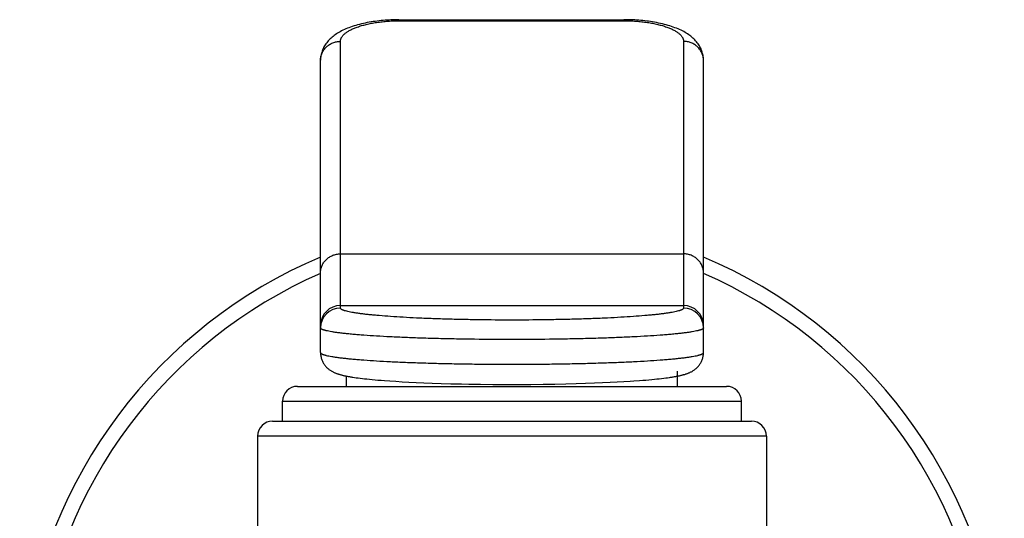
# Model space of a CAD drawing. Units: inches. Extents: x 0 to 11, y 0 to 8.5.
# Drawn here: x 7.8 to 8.6, y 6.3 to 6.7 of the extents above; entities that cross this region are included whole.
import ezdxf

# ---------------------------------------------------------------- set-up
doc = ezdxf.new("R2010")
doc.units = ezdxf.units.IN
doc.header["$LTSCALE"] = 0.605
doc.header["$MEASUREMENT"] = 0
doc.layers.get('0').update_dxf_attribs({"linetype": 'CONTINUOUS'})

msp = doc.modelspace()

# ---------------------------------------------------------------- linework, layer by layer
at = {"color": 7, "linetype": 'CONTINUOUS'}
for p, q in [((8.12641, 6.68823), (8.29602, 6.68824)), ((8.12727, 6.68824), (8.12727, 6.68742)), ((8.12727, 6.68742), (8.29602, 6.68742)), ((8.29602, 6.68824), (8.29602, 6.68742)), ((8.08227, 6.4706), (8.08227, 6.67183)), ((8.34102, 6.67183), (8.34102, 6.4706)), ((8.06727, 6.437), (8.06727, 6.65764)), ((8.08227, 6.51149), (8.34102, 6.51149)), ((8.08227, 6.47246), (8.34102, 6.47246)), ((8.33633, 6.41151), (8.33633, 6.42298)), ((8.08696, 6.41151), (8.08696, 6.41923)), ((8.09284, 6.41824), (8.09422, 6.41805)), ((8.09422, 6.41805), (8.09567, 6.41785)), ((8.09567, 6.41785), (8.0972, 6.41766)), ((8.0972, 6.41766), (8.09881, 6.41746)), ((8.09881, 6.41746), (8.1005, 6.41727)), ((8.1005, 6.41727), (8.1023, 6.41707)), ((8.1023, 6.41707), (8.1042, 6.41688)), ((8.1042, 6.41688), (8.10621, 6.41668)), ((8.10621, 6.41668), (8.10834, 6.41649)), ((8.10834, 6.41649), (8.11059, 6.41629)), ((8.11059, 6.41629), (8.11298, 6.41609)), ((8.11298, 6.41609), (8.11551, 6.4159)), ((8.11551, 6.4159), (8.11957, 6.4156)), ((8.11957, 6.4156), (8.12397, 6.41531)), ((8.12397, 6.41531), (8.12873, 6.41502)), ((8.29606, 6.41511), (8.3007, 6.4154)), ((8.3007, 6.4154), (8.30361, 6.41559)), ((8.30361, 6.41559), (8.30768, 6.41589)), ((8.30768, 6.41589), (8.31021, 6.41609)), ((8.31021, 6.41609), (8.31261, 6.41628)), ((8.31261, 6.41628), (8.31487, 6.41648)), ((8.31487, 6.41648), (8.317, 6.41668)), ((8.317, 6.41668), (8.31901, 6.41687)), ((8.31901, 6.41687), (8.32092, 6.41707)), ((8.32092, 6.41707), (8.32271, 6.41726)), ((8.32271, 6.41726), (8.32442, 6.41745)), ((8.32442, 6.41745), (8.32603, 6.41765)), ((8.32603, 6.41765), (8.32756, 6.41784)), ((8.32756, 6.41784), (8.32901, 6.41804)), ((8.32901, 6.41804), (8.33039, 6.41823)), ((8.04983, 6.41151), (8.37346, 6.41151)), ((8.12873, 6.41502), (8.13384, 6.41475)), ((8.13384, 6.41475), (8.13933, 6.41448)), ((8.13933, 6.41448), (8.14519, 6.41422)), ((8.14519, 6.41422), (8.15147, 6.41397)), ((8.15147, 6.41397), (8.15823, 6.41375)), ((8.15823, 6.41375), (8.16556, 6.41353)), ((8.16556, 6.41353), (8.17349, 6.41334)), ((8.17349, 6.41334), (8.17909, 6.41323)), ((8.17909, 6.41323), (8.18793, 6.4131)), ((8.18793, 6.4131), (8.1972, 6.413)), ((8.1972, 6.413), (8.20672, 6.41295)), ((8.20672, 6.41295), (8.21632, 6.41295)), ((8.21632, 6.41295), (8.22585, 6.413)), ((8.22585, 6.413), (8.23512, 6.41309)), ((8.23512, 6.41309), (8.24397, 6.41323)), ((8.24397, 6.41323), (8.2523, 6.4134)), ((8.2523, 6.4134), (8.26004, 6.4136)), ((8.26004, 6.4136), (8.26719, 6.41381)), ((8.26719, 6.41381), (8.2738, 6.41405)), ((8.2738, 6.41405), (8.27994, 6.4143)), ((8.27994, 6.4143), (8.28568, 6.41456)), ((8.28568, 6.41456), (8.29105, 6.41483)), ((8.29105, 6.41483), (8.29606, 6.41511)), ((8.03858, 6.40026), (8.38471, 6.40026)), ((8.03858, 6.38526), (8.03858, 6.40026)), ((8.38471, 6.38526), (8.38471, 6.40026)), ((8.03108, 6.38526), (8.39219, 6.38526)), ((8.40346, 6.37401), (8.01983, 6.37401)), ((8.01983, 6.37401), (8.01983, 5.8862)), ((8.40346, 6.37401), (8.40346, 5.8862))]:
    msp.add_line(p, q, dxfattribs=at)
for points in [[(8.12641, 6.68823), (8.12489, 6.68822), (8.12338, 6.68818), (8.12188, 6.68813), (8.12039, 6.68807), (8.11891, 6.68799), (8.11742, 6.6879), (8.11595, 6.68779), (8.11447, 6.68766), (8.11299, 6.68752), (8.11151, 6.68736), (8.11002, 6.68718), (8.10853, 6.68698), (8.10703, 6.68677), (8.10553, 6.68653), (8.10402, 6.68627), (8.10252, 6.68599), (8.10103, 6.68569), (8.09956, 6.68537), (8.0981, 6.68504), (8.09666, 6.68468), (8.09526, 6.6843), (8.09387, 6.68391), (8.09253, 6.6835), (8.09122, 6.68307), (8.08994, 6.68263), (8.0887, 6.68218), (8.08751, 6.68171), (8.08635, 6.68122), (8.08522, 6.68073), (8.08414, 6.68022), (8.08309, 6.6797), (8.08208, 6.67916), (8.0811, 6.67861), (8.08016, 6.67804), (8.07925, 6.67746), (8.07837, 6.67687), (8.07752, 6.67626), (8.07671, 6.67564), (8.07593, 6.67499), (8.07518, 6.67434), (8.07446, 6.67366), (8.07377, 6.67297), (8.07311, 6.67226), (8.07249, 6.67154), (8.07189, 6.6708), (8.07134, 6.67004), (8.07081, 6.66927), (8.07032, 6.66849), (8.06987, 6.66769), (8.06945, 6.66688), (8.06907, 6.66606), (8.06872, 6.66524), (8.06841, 6.6644), (8.06814, 6.66356), (8.06791, 6.66272), (8.06771, 6.66187), (8.06755, 6.66103), (8.06743, 6.66018), (8.06734, 6.65934), (8.06729, 6.6585), (8.06727, 6.65765)], [(8.35602, 6.65765), (8.356, 6.65856), (8.35594, 6.6594), (8.35585, 6.66025), (8.35573, 6.66109), (8.35556, 6.66194), (8.35537, 6.66278), (8.35513, 6.66362), (8.35486, 6.66446), (8.35455, 6.6653), (8.3542, 6.66612), (8.35381, 6.66694), (8.35339, 6.66775), (8.35294, 6.66854), (8.35244, 6.66933), (8.35192, 6.67009), (8.35136, 6.67085), (8.35076, 6.67159), (8.35014, 6.67231), (8.34948, 6.67302), (8.34879, 6.67371), (8.34807, 6.67438), (8.34731, 6.67504), (8.34653, 6.67568), (8.34571, 6.6763), (8.34487, 6.67691), (8.34399, 6.6775), (8.34308, 6.67808), (8.34213, 6.67864), (8.34115, 6.67919), (8.34014, 6.67973), (8.33909, 6.68025), (8.338, 6.68076), (8.33688, 6.68125), (8.33572, 6.68173), (8.33452, 6.6822), (8.33328, 6.68266), (8.332, 6.6831), (8.33069, 6.68352), (8.32934, 6.68393), (8.32796, 6.68432), (8.32655, 6.6847), (8.32512, 6.68505), (8.32366, 6.68539), (8.32219, 6.68571), (8.3207, 6.68601), (8.3192, 6.68628), (8.31769, 6.68654), (8.31619, 6.68678), (8.3147, 6.68699), (8.3132, 6.68719), (8.31172, 6.68737), (8.31024, 6.68753), (8.30876, 6.68767), (8.30728, 6.68779), (8.3058, 6.6879), (8.30432, 6.688), (8.30284, 6.68807), (8.30135, 6.68814), (8.29985, 6.68818), (8.29834, 6.68822), (8.29682, 6.68823), (8.29602, 6.68824)], [(8.33233, 6.41853), (8.33295, 6.41863), (8.33355, 6.41873), (8.33413, 6.41883), (8.33471, 6.41893), (8.33526, 6.41903), (8.33581, 6.41913), (8.33634, 6.41923), (8.33686, 6.41933), (8.33737, 6.41944), (8.33786, 6.41954), (8.33835, 6.41965), (8.33883, 6.41976), (8.3393, 6.41987), (8.33976, 6.41998), (8.34021, 6.4201), (8.34066, 6.42021), (8.34109, 6.42033), (8.34152, 6.42045), (8.34195, 6.42058), (8.34237, 6.42071), (8.34279, 6.42084), (8.34321, 6.42098), (8.34362, 6.42112), (8.34403, 6.42127), (8.34444, 6.42143), (8.34486, 6.4216), (8.34528, 6.42177), (8.3457, 6.42196), (8.34612, 6.42216), (8.34655, 6.42237), (8.34698, 6.42259), (8.34742, 6.42283), (8.34786, 6.42309), (8.34831, 6.42336), (8.34875, 6.42366), (8.3492, 6.42397), (8.34964, 6.4243), (8.35008, 6.42465), (8.35052, 6.42502), (8.35095, 6.42542), (8.35138, 6.42583), (8.35179, 6.42627), (8.35219, 6.42672), (8.35258, 6.42719), (8.35296, 6.42768), (8.35331, 6.42819), (8.35365, 6.42872), (8.35397, 6.42926), (8.35428, 6.42982), (8.35456, 6.43039), (8.35482, 6.43098), (8.35505, 6.43158), (8.35527, 6.4322), (8.35545, 6.43283), (8.35562, 6.43348), (8.35575, 6.43413), (8.35586, 6.4348), (8.35595, 6.43549), (8.356, 6.43618), (8.35602, 6.43689), (8.35602, 6.65765)], [(8.06727, 6.437), (8.06729, 6.43624), (8.06734, 6.43554), (8.06742, 6.43486), (8.06753, 6.43419), (8.06766, 6.43353), (8.06782, 6.43288), (8.06801, 6.43225), (8.06822, 6.43163), (8.06846, 6.43103), (8.06871, 6.43044), (8.06899, 6.42986), (8.06929, 6.4293), (8.06961, 6.42876), (8.06995, 6.42823), (8.07031, 6.42772), (8.07068, 6.42723), (8.07107, 6.42676), (8.07147, 6.4263), (8.07188, 6.42586), (8.0723, 6.42545), (8.07273, 6.42505), (8.07317, 6.42468), (8.07361, 6.42433), (8.07406, 6.42399), (8.0745, 6.42368), (8.07495, 6.42339), (8.07539, 6.42311), (8.07583, 6.42285), (8.07627, 6.42261), (8.07671, 6.42238), (8.07713, 6.42217), (8.07756, 6.42197), (8.07798, 6.42179), (8.0784, 6.42161), (8.07881, 6.42144), (8.07923, 6.42129), (8.07964, 6.42114), (8.08005, 6.42099), (8.08047, 6.42085), (8.08088, 6.42072), (8.08131, 6.42059), (8.08173, 6.42046), (8.08216, 6.42034), (8.0826, 6.42022), (8.08304, 6.42011), (8.08349, 6.41999), (8.08395, 6.41988), (8.08442, 6.41977), (8.0849, 6.41966), (8.08539, 6.41955), (8.08588, 6.41945), (8.08639, 6.41934), (8.08691, 6.41924), (8.08744, 6.41914), (8.08798, 6.41904), (8.08854, 6.41893), (8.08911, 6.41883), (8.08969, 6.41873), (8.09029, 6.41863), (8.09091, 6.41854), (8.09154, 6.41844), (8.09284, 6.41824)], [(8.33039, 6.41823), (8.33106, 6.41833), (8.33233, 6.41853)]]:
    msp.add_lwpolyline(points, dxfattribs=at)
for centre, radius, start, end in [((8.21165, 6.16701), 0.37125, 112.88616, 233.60672), ((8.21165, 6.16701), 0.37125, 306.39328, 67.11384), ((8.21165, 6.16701), 0.36, 113.64437, 232.40594), ((8.21165, 6.16701), 0.36, 307.59406, 66.35563), ((8.08225, 6.45748), 0.01498, 89.92228, 179.92195), ((8.08225, 6.45562), 0.01498, 89.92228, 179.92195), ((8.34104, 6.45748), 0.01498, 0.07805, 90.07772), ((8.34104, 6.45562), 0.01498, 0.07805, 90.07772), ((8.04983, 6.40026), 0.01125, 90, 180), ((8.37346, 6.40026), 0.01125, 0, 90), ((8.03108, 6.37401), 0.01125, 90, 180), ((8.39221, 6.37401), 0.01125, 0, 90)]:
    msp.add_arc(centre, radius, start, end, dxfattribs=at)
for points, knots in [([(8.08227, 6.67183), (8.08227, 6.67208), (8.08231, 6.67258), (8.08246, 6.67332), (8.08272, 6.67407), (8.08308, 6.6748), (8.08354, 6.67553), (8.0841, 6.67625), (8.08476, 6.67696), (8.08552, 6.67766), (8.08638, 6.67835), (8.08769, 6.67928), (8.08957, 6.68039), (8.09213, 6.68161), (8.09504, 6.68274), (8.09827, 6.68378), (8.1018, 6.68471), (8.1056, 6.68552), (8.10963, 6.6862), (8.11387, 6.68674), (8.11825, 6.68713), (8.12273, 6.68737), (8.12575, 6.68742), (8.12727, 6.68742)], [0, 0, 0, 0, 0.014751, 0.029751, 0.045228, 0.061391, 0.078427, 0.096485, 0.115686, 0.136126, 0.157881, 0.181001, 0.231455, 0.287649, 0.349527, 0.416898, 0.489426, 0.56666, 0.648027, 0.732852, 0.820366, 0.909716, 1, 1, 1, 1]), ([(8.29602, 6.68742), (8.29754, 6.68742), (8.30056, 6.68737), (8.30504, 6.68713), (8.30942, 6.68674), (8.31366, 6.6862), (8.31769, 6.68552), (8.32149, 6.68471), (8.32502, 6.68378), (8.32825, 6.68274), (8.33116, 6.68161), (8.33372, 6.68039), (8.3356, 6.67928), (8.33691, 6.67835), (8.33777, 6.67766), (8.33853, 6.67696), (8.33919, 6.67625), (8.33975, 6.67553), (8.34021, 6.6748), (8.34057, 6.67407), (8.34083, 6.67332), (8.34099, 6.67258), (8.34102, 6.67208), (8.34102, 6.67183)], [0, 0, 0, 0, 0.090284, 0.179634, 0.267148, 0.351973, 0.43334, 0.510574, 0.583102, 0.650473, 0.712351, 0.768545, 0.818999, 0.842119, 0.863874, 0.884315, 0.903515, 0.921573, 0.938609, 0.954772, 0.970249, 0.985249, 1, 1, 1, 1]), ([(8.06727, 6.65765), (8.06727, 6.65811), (8.06732, 6.65904), (8.06754, 6.66042), (8.0679, 6.66178), (8.06839, 6.66309), (8.06902, 6.66435), (8.07004, 6.66594), (8.07161, 6.66775), (8.0739, 6.66952), (8.07651, 6.67084), (8.07933, 6.67165), (8.08129, 6.67183), (8.08227, 6.67183)], [0, 0, 0, 0, 0.060788, 0.121651, 0.182643, 0.243833, 0.305271, 0.366998, 0.491279, 0.616923, 0.743815, 0.871651, 1, 1, 1, 1]), ([(8.35602, 6.65765), (8.35602, 6.65811), (8.35597, 6.65904), (8.35575, 6.66042), (8.3554, 6.66178), (8.3549, 6.66309), (8.35427, 6.66435), (8.35325, 6.66594), (8.35168, 6.66775), (8.34939, 6.66952), (8.34679, 6.67084), (8.34396, 6.67165), (8.342, 6.67183), (8.34102, 6.67183)], [0, 0, 0, 0, 0.060788, 0.121651, 0.182643, 0.243833, 0.305271, 0.366998, 0.491279, 0.616923, 0.743815, 0.871651, 1, 1, 1, 1]), ([(8.06727, 6.49731), (8.06727, 6.49777), (8.06732, 6.4987), (8.06754, 6.50008), (8.06789, 6.50144), (8.06839, 6.50275), (8.06902, 6.50401), (8.07003, 6.50561), (8.07161, 6.50741), (8.0739, 6.50919), (8.0765, 6.5105), (8.07933, 6.51131), (8.08129, 6.51149), (8.08227, 6.51149)], [0, 0, 0, 0, 0.060788, 0.121651, 0.182643, 0.243833, 0.30527, 0.366997, 0.491277, 0.616922, 0.743813, 0.87165, 1, 1, 1, 1]), ([(8.35602, 6.49731), (8.35602, 6.49777), (8.35597, 6.4987), (8.35576, 6.50008), (8.3554, 6.50144), (8.3549, 6.50275), (8.35427, 6.50401), (8.35326, 6.50561), (8.35168, 6.50741), (8.3494, 6.50919), (8.34679, 6.5105), (8.34396, 6.51131), (8.342, 6.51149), (8.34102, 6.51149)], [0, 0, 0, 0, 0.060788, 0.121651, 0.182643, 0.243833, 0.30527, 0.366997, 0.491277, 0.616922, 0.743813, 0.87165, 1, 1, 1, 1]), ([(8.34102, 6.4706), (8.34102, 6.47056), (8.34101, 6.47049), (8.34097, 6.47033), (8.34087, 6.47014), (8.34066, 6.46992), (8.34039, 6.4697), (8.34003, 6.46948), (8.33961, 6.46926), (8.3391, 6.46904), (8.33852, 6.46882), (8.33787, 6.46861), (8.33684, 6.46831), (8.33538, 6.46794), (8.33339, 6.46752), (8.33111, 6.46711), (8.32855, 6.46671), (8.3257, 6.46632), (8.32258, 6.46593), (8.3192, 6.46556), (8.31555, 6.4652), (8.3102, 6.46472), (8.30292, 6.46416), (8.29355, 6.46357), (8.28339, 6.46304), (8.27253, 6.46259), (8.26108, 6.46221), (8.24915, 6.46191), (8.23262, 6.46163), (8.21165, 6.46148), (8.19067, 6.46163), (8.17415, 6.46191), (8.16221, 6.46221), (8.15076, 6.46259), (8.1399, 6.46304), (8.12974, 6.46357), (8.12037, 6.46416), (8.1131, 6.46472), (8.10774, 6.4652), (8.1041, 6.46556), (8.10071, 6.46593), (8.09759, 6.46632), (8.09474, 6.46671), (8.09218, 6.46711), (8.0899, 6.46752), (8.08791, 6.46794), (8.08645, 6.46831), (8.08542, 6.46861), (8.08477, 6.46882), (8.08419, 6.46904), (8.08368, 6.46926), (8.08326, 6.46948), (8.0829, 6.4697), (8.08263, 6.46992), (8.08243, 6.47014), (8.08232, 6.47033), (8.08228, 6.47049), (8.08227, 6.47056), (8.08227, 6.4706)], [0, 0, 0, 0, 0.000427, 0.000866, 0.001826, 0.002954, 0.004295, 0.005876, 0.007712, 0.009813, 0.012184, 0.014829, 0.01775, 0.024421, 0.032198, 0.041071, 0.051025, 0.06204, 0.074095, 0.087162, 0.101214, 0.116218, 0.148944, 0.185036, 0.224157, 0.265934, 0.309971, 0.355845, 0.403114, 0.5, 0.596886, 0.644155, 0.690029, 0.734066, 0.775843, 0.814964, 0.851056, 0.883782, 0.898786, 0.912838, 0.925905, 0.93796, 0.948975, 0.958929, 0.967802, 0.975579, 0.98225, 0.985171, 0.987816, 0.990187, 0.992288, 0.994124, 0.995705, 0.997046, 0.998174, 0.999134, 0.999573, 1, 1, 1, 1]), ([(8.35602, 6.45564), (8.35602, 6.4556), (8.35601, 6.45553), (8.35597, 6.45538), (8.35584, 6.45518), (8.35562, 6.45497), (8.35531, 6.45476), (8.35492, 6.45454), (8.35444, 6.45433), (8.35388, 6.45412), (8.35323, 6.45391), (8.3525, 6.4537), (8.35136, 6.45341), (8.34972, 6.45305), (8.3475, 6.45265), (8.34496, 6.45225), (8.34209, 6.45186), (8.33892, 6.45148), (8.33543, 6.4511), (8.33165, 6.45074), (8.32758, 6.45039), (8.3216, 6.44992), (8.31349, 6.44938), (8.30303, 6.44881), (8.29168, 6.4483), (8.27957, 6.44786), (8.26679, 6.44749), (8.25348, 6.4472), (8.23504, 6.44692), (8.21165, 6.44678), (8.18825, 6.44692), (8.16981, 6.4472), (8.1565, 6.44749), (8.14372, 6.44786), (8.13161, 6.4483), (8.12026, 6.44881), (8.1098, 6.44938), (8.10169, 6.44992), (8.09571, 6.45039), (8.09164, 6.45074), (8.08786, 6.4511), (8.08437, 6.45148), (8.0812, 6.45186), (8.07833, 6.45225), (8.07579, 6.45265), (8.07357, 6.45305), (8.07193, 6.45341), (8.07079, 6.4537), (8.07006, 6.45391), (8.06941, 6.45412), (8.06885, 6.45433), (8.06837, 6.45454), (8.06798, 6.45476), (8.06767, 6.45497), (8.06745, 6.45518), (8.06732, 6.45538), (8.06728, 6.45553), (8.06727, 6.4556), (8.06727, 6.45564)], [0, 0, 0, 0, 0.000373, 0.00076, 0.001625, 0.002676, 0.003953, 0.005482, 0.007275, 0.00934, 0.01168, 0.0143, 0.017199, 0.023838, 0.031593, 0.040453, 0.050401, 0.061416, 0.073477, 0.086555, 0.100621, 0.115643, 0.148413, 0.184559, 0.22374, 0.265582, 0.309687, 0.355631, 0.402971, 0.5, 0.597029, 0.644369, 0.690313, 0.734418, 0.776261, 0.815441, 0.851587, 0.884357, 0.899379, 0.913445, 0.926523, 0.938584, 0.949599, 0.959547, 0.968407, 0.976162, 0.982801, 0.9857, 0.98832, 0.99066, 0.992725, 0.994518, 0.996047, 0.997325, 0.998375, 0.99924, 0.999627, 1, 1, 1, 1]), ([(8.06727, 6.437), (8.06727, 6.43697), (8.06728, 6.43689), (8.06732, 6.43674), (8.06745, 6.43655), (8.06767, 6.43634), (8.06798, 6.43612), (8.06837, 6.43591), (8.06885, 6.4357), (8.06941, 6.43549), (8.07006, 6.43528), (8.07079, 6.43507), (8.07193, 6.43478), (8.07357, 6.43442), (8.07579, 6.43402), (8.07833, 6.43362), (8.0812, 6.43323), (8.08437, 6.43284), (8.08786, 6.43247), (8.09164, 6.43211), (8.09571, 6.43175), (8.10169, 6.43129), (8.1098, 6.43075), (8.12026, 6.43017), (8.13161, 6.42967), (8.14372, 6.42922), (8.1565, 6.42886), (8.16981, 6.42857), (8.18825, 6.42829), (8.21165, 6.42815), (8.23504, 6.42829), (8.25348, 6.42857), (8.26679, 6.42886), (8.27957, 6.42922), (8.29168, 6.42967), (8.30303, 6.43017), (8.31349, 6.43075), (8.3216, 6.43129), (8.32758, 6.43175), (8.33165, 6.43211), (8.33543, 6.43247), (8.33892, 6.43284), (8.34209, 6.43323), (8.34496, 6.43362), (8.3475, 6.43402), (8.34972, 6.43442), (8.35136, 6.43478), (8.3525, 6.43507), (8.35323, 6.43528), (8.35388, 6.43549), (8.35444, 6.4357), (8.35492, 6.43591), (8.35531, 6.43612), (8.35562, 6.43634), (8.35584, 6.43655), (8.35597, 6.43674), (8.35601, 6.43689), (8.35602, 6.43697), (8.35602, 6.437)], [0, 0, 0, 0, 0.000373, 0.00076, 0.001625, 0.002675, 0.003953, 0.005482, 0.007275, 0.00934, 0.01168, 0.0143, 0.017199, 0.023838, 0.031593, 0.040453, 0.050401, 0.061416, 0.073477, 0.086555, 0.100621, 0.115643, 0.148413, 0.184559, 0.223739, 0.265582, 0.309687, 0.355631, 0.402971, 0.5, 0.597029, 0.644369, 0.690313, 0.734418, 0.77626, 0.815441, 0.851587, 0.884357, 0.899379, 0.913445, 0.926523, 0.938584, 0.949599, 0.959547, 0.968407, 0.976162, 0.982801, 0.9857, 0.98832, 0.99066, 0.992725, 0.994518, 0.996047, 0.997324, 0.998375, 0.99924, 0.999627, 1, 1, 1, 1])]:
    msp.add_open_spline(points, degree=3, knots=knots, dxfattribs=at)

doc.saveas('drawing.dxf')
